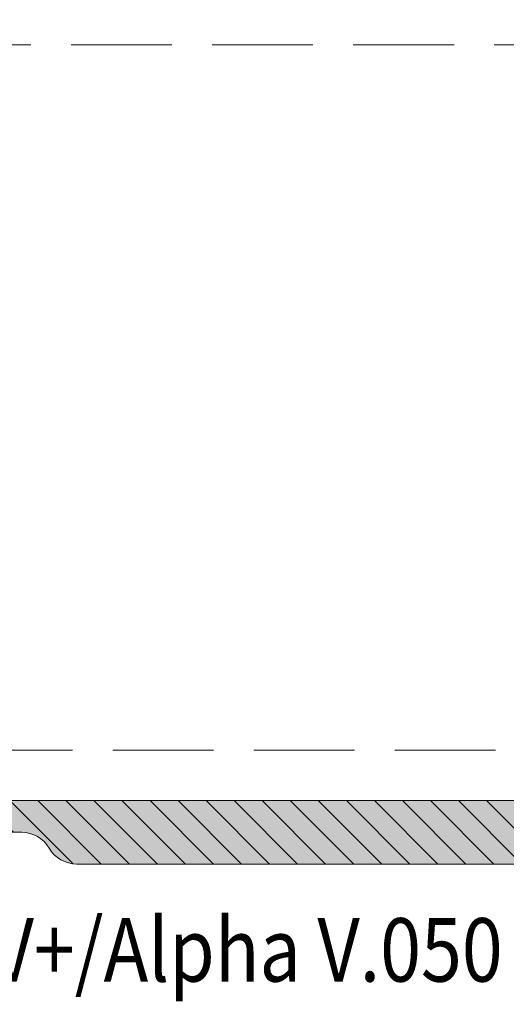
# Model space of a CAD drawing. Units: inches. Extents: x -71 to 927, y -720 to 301.
# Drawn here: x 5 to 7, y -201 to -198 of the extents above; entities that cross this region are included whole.
import ezdxf

# ---------------------------------------------------------------- set-up
doc = ezdxf.new("R2010")
doc.units = ezdxf.units.IN
doc.header["$MEASUREMENT"] = 0
doc.header["$PDMODE"] = 3
doc.linetypes.add('DASH', pattern=[0.35, 0.25, -0.1])
doc.layers.get('Defpoints').update_dxf_attribs({"lineweight": 0})
doc.layers.add('!74_Alu_Profiles', color=250, linetype='Continuous', lineweight=20)
doc.layers.add('!74_Arch_Lines', color=7, linetype='Continuous', lineweight=25, transparency=0.25)
doc.styles.add('!74_Dim', font='isocpeur.ttf', dxfattribs={"width": 0.85})
doc.styles.add('Allface-dwg', font='isocpeur.ttf', dxfattribs={"width": 0.9})
doc.dimstyles.new('!74_6_Typ.joint+System components', dxfattribs={"dimscale": 2, "dimtxt": 0.1125, "dimasz": 0.08199999999999999, "dimexe": 0.03, "dimexo": 0.03, "dimgap": 0.045, "dimtad": 1, "dimdec": 4, "dimrnd": 0.0625, "dimzin": 0, "dimlunit": 4, "dimtxsty": '!74_Dim', "dimcen": 0.13, "dimclrd": 256, "dimclre": 256, "dimclrt": 256, "dimazin": 2, "dimtp": 0.25, "dimtm": 0.25, "dimtfac": 1, "dimtdec": 4, "dimtmove": 1, "dimatfit": 2, "dimfxl": 7, "dimtolj": 1, "dimlwd": -1, "dimlwe": -1, "dimarcsym": 0})

# ---------------------------------------------------------------- blocks, each defined once
blk = doc.blocks.new('*U174')
at = {"layer": '!74_Alu_Profiles', "linetype": 'DASH'}
for p, q in [((883.144620222928, 288.4524109974458), (883.1446202229134, 273.2553604172061)), ((884.8946202229664, 273.2553604172061), (884.8946202229808, 288.4524109974458))]:
    blk.add_line(p, q, dxfattribs=at)
at = {"layer": '!74_Alu_Profiles'}
blk.add_line((885.0196202229271, 273.2553604172061), (885.0196202229672, 288.4524109974458), dxfattribs=at)
blk = doc.blocks.new('*U171')
at = {"transparency": 33554585}
h = blk.add_hatch(color=251, dxfattribs=at)
h.dxf.hatch_style = 1
edge = h.paths.add_edge_path()
edge.add_line((3.999999999999993, -25.25000000000006), (-7.105427357601002e-15, -25.25000000000006))
edge.add_line((-7.105427357601002e-15, -25.25000000000006), (-7.105427357601002e-15, -64.00004130861973))
edge.add_arc((0.9999999999999929, -64.00004130861973), 1, 180, 360)
edge.add_line((1.999999999999993, -64.00004130861973), (1.999999999999993, -59.00004130861976))
edge.add_arc((3.999999999999989, -59.00004130861976), 1.999999999999996, 120.00000000000011, 180.0000000000002, ccw=False)
edge.add_arc((2, -55.53593969348202), 1.999999999999988, 299.9999999999999, 360.0000000000002)
edge.add_line((3.999999999999993, -55.53593969348201), (3.999999999999993, -25.25000000000006))
edge = h.paths.add_edge_path()
edge.add_line((4.460844529750247, -6.501576817256996), (30.00000000000007, -5.500041308619757))
edge.add_line((30.00000000000007, -5.500041308619757), (37.50000000000011, -5.500041308619757))
edge.add_line((37.50000000000011, -5.500041308619757), (37.50000000000055, -2.500041308619757))
edge.add_line((37.50000000000055, -2.500041308619757), (6.803188762568993, -2.500041308619757))
edge.add_arc((6.803188762568992, -2.000041308619733), 0.5000000000000235, 179.9997028471912, 270.0000000000001, ccw=False)
edge.add_line((6.303188762575694, -2.000038715472286), (6.303209488133113, 1.996177815853997))
edge.add_arc((6.695185860252228, 1.63446257371176), 0.5333698460708852, 23.630317206596203, 137.299221873509, ccw=False)
edge.add_arc((7.634534584478819, 2.064745746342835), 0.4999999999990018, 205.6568887105311, 264.0545747747842)
edge.add_line((7.582744022263356, 1.56743524206567), (31.73356680809716, -0.9476628290321969))
edge.add_arc((31.88893849474383, 0.5442686838021413), 1.499999999999863, 264.0545747747849, 309.056833258424)
edge.add_line((32.83407492538569, -0.620513324761319), (36.37575527595268, 2.253304351335572))
edge.add_arc((35.90318706063175, 2.835695355617339), 0.7499999999999584, 309.0568332584223, 489.0568332584223)
edge.add_line((35.43061884531082, 3.418086359899107), (32.04977029499106, 0.6747720676988891))
edge.add_arc((31.73472481810997, 1.063032737220597), 0.5000000000006753, 264.0545747747859, 309.05683325842523, ccw=False)
edge.add_line((31.68293425589435, 0.5657222329417664), (5.65842152989763, 3.275948809453439))
edge.add_arc((5.932241196125828, 1.869491424089977), 1.432864120025604, 101.0169587197166, 182.2145217077141)
edge.add_line((4.500447203699643, 1.814124017531299), (4.500447203699643, -1.500041308619757))
edge.add_arc((4.000447203699643, -1.500041308619757), 0.5, -90, 0, ccw=False)
edge.add_line((4.000447203699643, -2.000041308619757), (1.999999999999993, -2.000041308619757))
edge.add_arc((1.999999999999993, -1.500041308619757), 0.5, 180, 270, ccw=False)
edge.add_line((1.499999999999993, -1.500041308619757), (1.499999999999993, -0.2000413086198023))
edge.add_arc((1.299999999999947, -0.2000413086198023), 0.2000000000000455, 7.951386703656984e-15, 90)
edge.add_line((1.299999999999947, -4.13086197568191e-05), (0.2000000000000384, -4.13086197568191e-05))
edge.add_arc((0.2000000000000384, -0.2000413086198023), 0.2000000000000455, 90.00000000000001, 180)
edge.add_line((-7.105427357601002e-15, -0.2000413086198023), (-7.105427357601002e-15, -18.75000000000006))
edge.add_line((-7.105427357601002e-15, -18.75000000000006), (3.999999999999829, -18.75000000000006))
edge.add_line((3.999999999999829, -18.75000000000006), (3.999999999999766, -7.000041308619764))
edge.add_arc((4.499999999999766, -7.000041308619761), 0.5000000000000009, 94.49148513179011, 180.0000000000003, ccw=False)
edge = h.paths.add_edge_path()
edge.add_arc((49.00000000000011, -3.500041308619757), 1, 4.071109992273301e-13, 90)
edge.add_line((49.00000000000011, -2.500041308619757), (42.50000000000011, -2.500041308619757))
edge.add_line((42.50000000000011, -2.500041308619757), (42.50000000000011, -5.500041308619757))
edge.add_line((42.50000000000011, -5.500041308619757), (49.00000000000011, -5.500041308619757))
edge.add_arc((49.00000000000011, -4.500041308619757), 1, 270, 360)
edge.add_line((50.00000000000011, -4.500041308619757), (50.00000000000011, -3.50004130861975))
h = blk.add_hatch()
h.set_pattern_fill('ANSI31', color=256, scale=10)
h.set_pattern_definition([(45, (0, -22.00004130861973), (-0.8838834764831844, 0.8838834764831844), [])])
edge = h.paths.add_edge_path()
edge.add_line((37.50000000000057, -2.500041308619757), (6.803188762569, -2.500041308619757))
edge.add_arc((6.803188762569001, -2.000041308619733), 0.5000000000000235, 179.9997028471908, 269.99999999999966, ccw=False)
edge.add_line((6.303188762575703, -2.000038715472282), (6.30320948813312, 1.996177815853997))
edge.add_arc((6.6951858602523, 1.634462573711832), 0.5333698460708838, 23.63031720631551, 137.2992218735194, ccw=False)
edge.add_arc((7.63453458447882, 2.064745746342848), 0.499999999999007, 205.6568887108278, 264.0545747747847)
edge.add_line((7.582744022263361, 1.567435242065677), (31.73356680809717, -0.9476628290321969))
edge.add_arc((31.88893849474383, 0.5442686838021429), 1.499999999999863, 264.0545747747852, 309.0568332584243)
edge.add_line((32.8340749253857, -0.620513324761319), (36.3757552759527, 2.253304351335572))
edge.add_arc((35.90318706063177, 2.835695355617339), 0.7499999999999584, 309.0568332584223, 489.0568332584223)
edge.add_line((35.43061884531083, 3.418086359899107), (32.04977029499107, 0.6747720676988855))
edge.add_arc((31.73472481811, 1.063032737220606), 0.5000000000006785, 264.0545747747851, 309.0568332584234, ccw=False)
edge.add_line((31.68293425589437, 0.5657222329417735), (5.658421529897623, 3.275948809453439))
edge.add_arc((5.932241196125833, 1.869491424089982), 1.432864120025601, 101.0169587197171, 182.2145217077135)
edge.add_line((4.50044720369965, 1.81412401753132), (4.50044720369965, -1.500041308619757))
edge.add_arc((4.00044720369965, -1.500041308619757), 0.5, -90, 0, ccw=False)
edge.add_line((4.00044720369965, -2.000041308619757), (2, -2.000041308619757))
edge.add_arc((2, -1.500041308619757), 0.5, 180, 270, ccw=False)
edge.add_line((1.5, -1.500041308619757), (1.5, -0.2000413086198023))
edge.add_arc((1.299999999999955, -0.2000413086198023), 0.2000000000000455, 7.951386703656984e-15, 90)
edge.add_line((1.299999999999955, -4.13086197568191e-05), (0.2000000000000455, -4.13086197568191e-05))
edge.add_arc((0.2000000000000455, -0.2000413086198023), 0.2000000000000455, 90.00000000000001, 180)
edge.add_line((0, -0.2000413086198023), (0, -18.75000000000006))
edge.add_line((0, -18.75000000000006), (3.999999999999833, -18.75000000000006))
edge.add_line((3.999999999999833, -18.75000000000006), (3.999999999999773, -7.000041308619764))
edge.add_arc((4.499999999999773, -7.000041308619757), 0.5, 94.49148513179023, 180.0000000000008, ccw=False)
edge.add_line((4.460844529750252, -6.501576817256993), (30.00000000000011, -5.500041308619757))
edge.add_line((30.00000000000011, -5.500041308619757), (37.50000000000011, -5.500041308619757))
edge.add_line((37.50000000000011, -5.500041308619757), (37.50000000000057, -2.500041308619757))
edge = h.paths.add_edge_path()
edge.add_arc((49.00000000000011, -3.500041308619756), 1, 7.887775610029521e-13, 90)
edge.add_line((49.00000000000011, -2.500041308619757), (42.50000000000011, -2.500041308619757))
edge.add_line((42.50000000000011, -2.500041308619757), (42.50000000000011, -5.500041308619757))
edge.add_line((42.50000000000011, -5.500041308619757), (49.00000000000011, -5.500041308619757))
edge.add_arc((49.00000000000011, -4.500041308619757), 1, 270, 360)
edge.add_line((50.00000000000011, -4.500041308619757), (50.00000000000011, -3.500041308619743))
edge = h.paths.add_edge_path()
edge.add_line((4, -25.25000000000006), (0, -25.25000000000006))
edge.add_line((0, -25.25000000000006), (0, -64.00004130861973))
edge.add_arc((1, -64.00004130861973), 1, 180, 360)
edge.add_line((2, -64.00004130861973), (2, -59.00004130861976))
edge.add_arc((3.999999999999996, -59.00004130861976), 1.999999999999996, 120, 180, ccw=False)
edge.add_arc((2.000000000000008, -55.53593969348202), 1.999999999999988, 299.9999999999999, 360.0000000000002)
edge.add_line((4, -55.53593969348201), (4, -25.25000000000006))
for points in [[(2, -64.00004130861973), (2, -59.00004130861979, -0.2679491924311257), (3, -57.26799050105089, 0.2679491924311183), (4, -55.53593969348205), (4, -22.34645147013353, -0.8660254037845501), (4, -21.65363114710598), (3.999999999999773, -7.000041308619757, -0.414213562373095), (4.499999999999773, -6.500041308619757), (30.00000000000011, -5.500041308619757)], [(31.68293035974148, 0.5657226387076264), (5.658421529897623, 3.275948809453439, 0.3698991438640855), (4.50044720369965, 1.814124017531299), (4.50044720369965, -1.500041308619757, -0.414213562373095), (4.00044720369965, -2.000041308619757), (2, -2.000041308619757, -0.414213562373095), (1.5, -1.500041308619757), (1.5, -0.2000413086197455, 0.4142135623728453), (1.300000000000068, -4.13086197568191e-05), (0.2000000000000455, -4.13086197568191e-05, 0.4142135623730118), (0, -0.2000413086197455), (0, -64.00004130861973, 0.9999999999999999)]]:
    blk.add_lwpolyline(points, format="xyb")
at = {"style": 'Allface-dwg', "width": 0.85}
blk.add_attdef('TAG(NEW)', (8.608796638745957, -27.69132055196432), '', height=4, rotation=270, dxfattribs=at)
blk = doc.blocks.new('*D178')
at = {"layer": '!74_Arch_Lines', "transparency": 16777216}
for p, q in [((2.68964310730181, -178.2701446636333), (2.689643107301813, -125.5624631283119)), ((7.639470983339411, -207.5216999928841), (7.639470983339416, -125.5624631283119)), ((7.475470983339417, -125.6224631283119), (2.853643107301814, -125.6224631283119))]:
    blk.add_line(p, q, dxfattribs=at)
for points in [[(2.853643107301814, -125.5951297949786), (2.853643107301814, -125.6497964616452), (2.689643107301813, -125.6224631283119)], [(7.475470983339417, -125.5951297949786), (7.475470983339417, -125.6497964616452), (7.639470983339416, -125.6224631283119)]]:
    blk.add_solid(points, dxfattribs=at)
at = {"layer": 'Defpoints', "color": 0, "transparency": 16777216}
for p in [(2.689643107301813, -125.6224631283119), (2.68964310730181, -178.3301446636333), (7.639470983339411, -207.5816999928841)]:
    blk.add_point(p, dxfattribs=at)
at = {"layer": '!74_Arch_Lines', "transparency": 16777216, "insert": (5.164557045320615, -125.2699631283119), "char_height": 0.225, "attachment_point": 5, "style": '!74_Dim'}
blk.add_mtext('\\A1;4{\\H1x;\\S15/16;}"', dxfattribs=at)

msp = doc.modelspace()

# ---------------------------------------------------------------- block references
at = {"layer": '!74_Alu_Profiles', "rotation": 270.0000000004256}
msp.add_blockref('*U174', (-280.2199860749961, 685.0150965351129), dxfattribs=at)
at = {"layer": '!74_Alu_Profiles'}
ref = msp.add_blockref('*U171', (7.732426555347947, -200.0045236857175), dxfattribs=dict(at, xscale=0.03937007874015748, yscale=0.03937007874015748, zscale=0.03937007874015748, rotation=270))
ref.add_attrib('TAG(NEW)', 'BR Alpha V+/Alpha V.050', (4.527256454876907, -200.4536889077154), dxfattribs={"layer": '0', "height": 0.1574803149606299, "style": 'Allface-dwg', "width": 0.85})

# ---------------------------------------------------------------- dimensions: what is measured, and where the dimension line sits
at = {"layer": '!74_Arch_Lines'}
dim = msp.add_linear_dim(base=(2.689643107301813, -125.6224631283119), p1=(7.639470983339411, -207.5816999928841), p2=(2.68964310730181, -178.3301446636333), angle=180, dimstyle='!74_6_Typ.joint+System components', dxfattribs=at)
dim.commit()
dim.dimension.update_dxf_attribs({"geometry": '*D178', "text_midpoint": (5.164557045320615, -125.2699631283119)})

doc.saveas('drawing.dxf')
